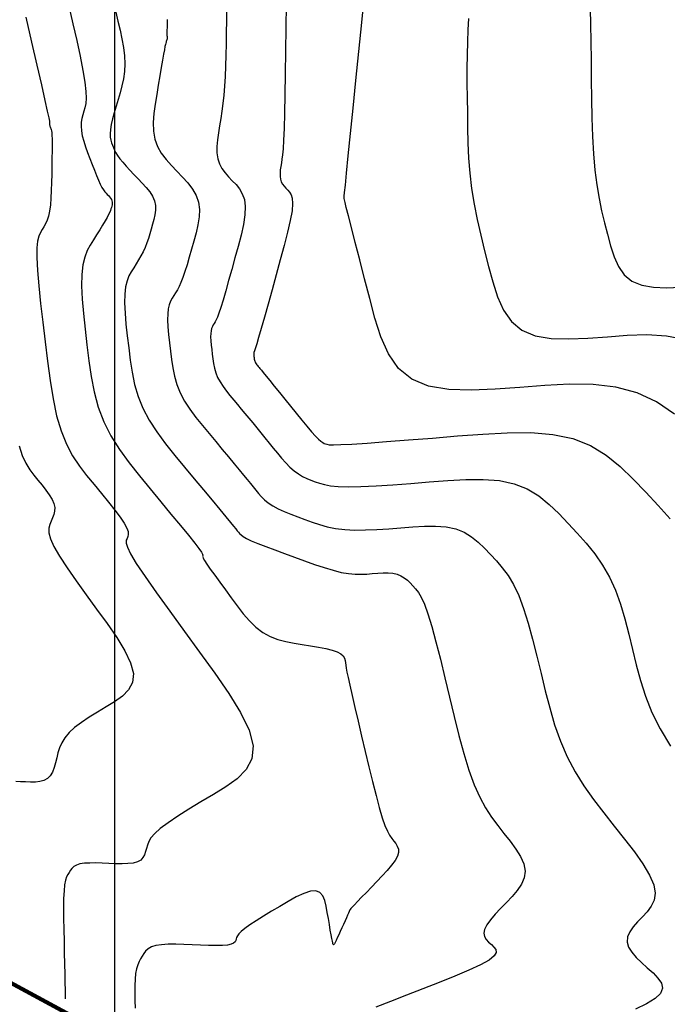
# Model space of a CAD drawing. Units: millimetres. Extents: x 1853 to 2603, y 1158 to 1690.
# Drawn here: x 2064 to 2113, y 1375 to 1448 of the extents above; entities that cross this region are included whole.
import ezdxf

# ---------------------------------------------------------------- set-up
doc = ezdxf.new("R2010")
doc.units = ezdxf.units.MM
doc.linetypes.add('ACAD_ISO10W100', pattern=[18, 12, -3, 0, -3])
doc.linetypes.add('MORSE_D2', pattern=[0.625, 0.25, -0.125, 0, -0.125, 0, -0.125])
for name, color, linetype in [('6. Cv', 254, 'Continuous'), ('6. Cvd', 252, 'Continuous'), ('6. EJES', 253, 'ACAD_ISO10W100'), ('LINDERO', 7, 'Continuous')]:
    doc.layers.add(name, color=color, linetype=linetype)

msp = doc.modelspace()

# ---------------------------------------------------------------- linework, layer by layer
at = {"layer": '6. Cv', "linetype": 'Continuous'}
for points in [[(2079.738, 1448.602, 1663), (2079.726, 1447.728, 1663), (2079.715, 1446.868, 1663), (2079.715, 1446.868, 1663), (2079.703, 1446.015, 1663), (2079.688, 1445.174, 1663), (2079.667, 1444.359, 1663), (2079.637, 1443.583, 1663), (2079.594, 1442.859, 1663), (2079.594, 1442.859, 1663), (2079.537, 1442.194, 1663), (2079.467, 1441.583, 1663), (2079.388, 1441.009, 1663), (2079.302, 1440.461, 1663), (2079.214, 1439.927, 1663), (2079.214, 1439.927, 1663), (2079.128, 1439.396, 1663), (2079.055, 1438.875, 1663), (2079.013, 1438.374, 1663), (2079.015, 1437.901, 1663), (2079.076, 1437.469, 1663), (2079.076, 1437.469, 1663), (2079.205, 1437.082, 1663), (2079.393, 1436.736, 1663), (2079.626, 1436.417, 1663), (2079.888, 1436.12, 1663), (2080.164, 1435.831, 1663), (2080.164, 1435.831, 1663), (2080.441, 1435.541, 1663), (2080.695, 1435.227, 1663), (2080.909, 1434.868, 1663), (2081.06, 1434.439, 1663), (2081.128, 1433.919, 1663), (2081.128, 1433.919, 1663), (2081.1, 1433.29, 1663), (2080.989, 1432.569, 1663), (2080.814, 1431.779, 1663), (2080.598, 1430.944, 1663), (2080.362, 1430.085, 1663), (2080.362, 1430.085, 1663), (2080.124, 1429.227, 1663), (2079.892, 1428.4, 1663), (2079.673, 1427.632, 1663), (2079.476, 1426.955, 1663), (2079.305, 1426.397, 1663), (2079.305, 1426.397, 1663), (2079.166, 1425.98, 1663), (2079.054, 1425.684, 1663), (2078.963, 1425.476, 1663), (2078.884, 1425.329, 1663), (2078.813, 1425.213, 1663), (2078.813, 1425.213, 1663), (2078.744, 1425.099, 1663), (2078.68, 1424.977, 1663), (2078.623, 1424.834, 1663), (2078.581, 1424.666, 1663), (2078.556, 1424.457, 1663), (2078.556, 1424.457, 1663), (2078.552, 1424.206, 1663), (2078.566, 1423.917, 1663), (2078.594, 1423.599, 1663), (2078.629, 1423.264, 1663), (2078.67, 1422.918, 1663), (2078.67, 1422.918, 1663), (2078.713, 1422.571, 1663), (2078.766, 1422.225, 1663), (2078.837, 1421.878, 1663), (2078.936, 1421.535, 1663), (2079.074, 1421.193, 1663), (2079.074, 1421.193, 1663), (2079.255, 1420.855, 1663), (2079.475, 1420.518, 1663), (2079.722, 1420.182, 1663), (2079.989, 1419.847, 1663), (2080.266, 1419.513, 1663), (2080.266, 1419.513, 1663), (2080.544, 1419.179, 1663), (2080.822, 1418.843, 1663), (2081.104, 1418.504, 1663), (2081.39, 1418.158, 1663), (2081.681, 1417.803, 1663), (2081.681, 1417.803, 1663), (2081.978, 1417.44, 1663), (2082.281, 1417.069, 1663), (2082.587, 1416.691, 1663), (2082.896, 1416.311, 1663), (2083.207, 1415.928, 1663), (2083.207, 1415.928, 1663), (2083.518, 1415.547, 1663), (2083.828, 1415.175, 1663), (2084.14, 1414.827, 1663), (2084.451, 1414.509, 1663), (2084.762, 1414.235, 1663), (2084.762, 1414.235, 1663), (2085.076, 1414.011, 1663), (2085.388, 1413.83, 1663), (2085.702, 1413.68, 1663), (2086.016, 1413.553, 1663), (2086.329, 1413.436, 1663), (2086.329, 1413.436, 1663), (2086.65, 1413.323, 1663), (2087.014, 1413.219, 1663), (2087.463, 1413.132, 1663), (2088.041, 1413.074, 1663), (2088.789, 1413.051, 1663), (2088.789, 1413.051, 1663), (2089.737, 1413.071, 1663), (2090.856, 1413.127, 1663), (2092.103, 1413.21, 1663), (2093.434, 1413.312, 1663), (2094.81, 1413.423, 1663), (2094.81, 1413.423, 1663), (2096.187, 1413.53, 1663), (2097.537, 1413.603, 1663), (2098.831, 1413.608, 1663), (2100.041, 1413.513, 1663), (2101.14, 1413.282, 1663), (2101.14, 1413.282, 1663), (2102.108, 1412.895, 1663), (2102.965, 1412.372, 1663), (2103.738, 1411.749, 1663), (2104.456, 1411.057, 1663), (2105.146, 1410.334, 1663), (2105.146, 1410.334, 1663), (2105.827, 1409.601, 1663), (2106.493, 1408.851, 1663), (2107.126, 1408.068, 1663), (2107.709, 1407.235, 1663), (2108.227, 1406.336, 1663), (2108.227, 1406.336, 1663), (2108.669, 1405.359, 1663), (2109.044, 1404.315, 1663), (2109.37, 1403.221, 1663), (2109.663, 1402.094, 1663), (2109.939, 1400.951, 1663), (2109.939, 1400.951, 1663), (2110.218, 1399.803, 1663), (2110.53, 1398.647, 1663), (2110.908, 1397.473, 1663), (2111.385, 1396.271, 1663), (2111.992, 1395.034, 1663), (2111.992, 1395.034, 1663), (2112.753, 1393.754, 1663)], [(2084.169, 1448.937, 1664), (2084.147, 1447.201, 1664), (2084.147, 1447.201, 1664), (2084.124, 1445.466, 1664), (2084.101, 1443.791, 1664), (2084.075, 1442.234, 1664), (2084.049, 1440.854, 1664), (2084.017, 1439.712, 1664), (2084.017, 1439.712, 1664), (2083.981, 1438.846, 1664), (2083.943, 1438.215, 1664), (2083.901, 1437.764, 1664), (2083.858, 1437.431, 1664), (2083.814, 1437.156, 1664), (2083.814, 1437.156, 1664), (2083.771, 1436.894, 1664), (2083.736, 1436.635, 1664), (2083.715, 1436.386, 1664), (2083.715, 1436.151, 1664), (2083.746, 1435.937, 1664), (2083.746, 1435.937, 1664), (2083.809, 1435.745, 1664), (2083.903, 1435.573, 1664), (2084.018, 1435.415, 1664), (2084.148, 1435.267, 1664), (2084.286, 1435.124, 1664), (2084.286, 1435.124, 1664), (2084.421, 1434.976, 1664), (2084.539, 1434.788, 1664), (2084.621, 1434.522, 1664), (2084.648, 1434.14, 1664), (2084.605, 1433.602, 1664), (2084.605, 1433.602, 1664), (2084.476, 1432.881, 1664), (2084.277, 1432.005, 1664), (2084.024, 1431.012, 1664), (2083.735, 1429.942, 1664), (2083.427, 1428.832, 1664), (2083.427, 1428.832, 1664), (2083.119, 1427.723, 1664), (2082.822, 1426.657, 1664), (2082.55, 1425.679, 1664), (2082.313, 1424.833, 1664), (2082.123, 1424.162, 1664), (2082.123, 1424.162, 1664), (2081.988, 1423.695, 1664), (2081.901, 1423.402, 1664), (2081.85, 1423.242, 1664), (2081.822, 1423.168, 1664), (2081.807, 1423.139, 1664), (2081.807, 1423.139, 1664), (2081.793, 1423.116, 1664), (2081.78, 1423.093, 1664), (2081.769, 1423.064, 1664), (2081.761, 1423.031, 1664), (2081.756, 1422.99, 1664), (2081.756, 1422.99, 1664), (2081.755, 1422.94, 1664), (2081.758, 1422.883, 1664), (2081.763, 1422.82, 1664), (2081.77, 1422.753, 1664), (2081.779, 1422.685, 1664), (2081.779, 1422.685, 1664), (2081.787, 1422.616, 1664), (2081.798, 1422.547, 1664), (2081.811, 1422.479, 1664), (2081.831, 1422.41, 1664), (2081.858, 1422.344, 1664), (2081.858, 1422.344, 1664), (2081.894, 1422.276, 1664), (2081.938, 1422.209, 1664), (2081.987, 1422.143, 1664), (2082.039, 1422.077, 1664), (2082.094, 1422.01, 1664), (2082.094, 1422.01, 1664), (2082.152, 1421.942, 1664), (2082.224, 1421.854, 1664), (2082.326, 1421.73, 1664), (2082.472, 1421.549, 1664), (2082.679, 1421.297, 1664), (2082.679, 1421.297, 1664), (2082.954, 1420.957, 1664), (2083.288, 1420.546, 1664), (2083.668, 1420.078, 1664), (2084.076, 1419.573, 1664), (2084.501, 1419.05, 1664), (2084.501, 1419.05, 1664), (2084.924, 1418.528, 1664), (2085.335, 1418.024, 1664), (2085.72, 1417.561, 1664), (2086.064, 1417.156, 1664), (2086.355, 1416.83, 1664), (2086.355, 1416.83, 1664), (2086.583, 1416.595, 1664), (2086.759, 1416.44, 1664), (2086.895, 1416.343, 1664), (2087.004, 1416.286, 1664), (2087.099, 1416.248, 1664), (2087.099, 1416.248, 1664), (2087.205, 1416.216, 1664), (2087.382, 1416.19, 1664), (2087.7, 1416.179, 1664), (2088.233, 1416.191, 1664), (2089.049, 1416.233, 1664), (2089.049, 1416.233, 1664), (2090.198, 1416.309, 1664), (2091.631, 1416.414, 1664), (2093.277, 1416.543, 1664), (2095.065, 1416.686, 1664), (2096.925, 1416.837, 1664), (2096.925, 1416.837, 1664), (2098.79, 1416.981, 1664), (2100.618, 1417.08, 1664), (2102.369, 1417.088, 1664), (2104.008, 1416.958, 1664), (2105.496, 1416.647, 1664), (2105.496, 1416.647, 1664), (2106.807, 1416.122, 1664), (2107.967, 1415.414, 1664), (2109.014, 1414.57, 1664), (2109.986, 1413.635, 1664), (2110.919, 1412.654, 1664), (2110.919, 1412.654, 1664), (2111.842, 1411.665, 1664), (2112.737, 1410.676, 1664)], [(2106.776, 1448.603, 1667), (2106.804, 1447.475, 1667), (2106.828, 1446.191, 1667), (2106.85, 1444.804, 1667), (2106.869, 1443.364, 1667), (2106.869, 1443.364, 1667), (2106.891, 1441.921, 1667), (2106.92, 1440.501, 1667), (2106.965, 1439.128, 1667), (2107.034, 1437.826, 1667), (2107.136, 1436.619, 1667), (2107.136, 1436.619, 1667), (2107.275, 1435.522, 1667), (2107.447, 1434.52, 1667), (2107.642, 1433.588, 1667), (2107.854, 1432.703, 1667), (2108.073, 1431.843, 1667), (2108.073, 1431.843, 1667), (2108.3, 1430.992, 1667), (2108.561, 1430.179, 1667), (2108.89, 1429.442, 1667), (2109.323, 1428.819, 1667), (2109.893, 1428.345, 1667), (2109.893, 1428.345, 1667), (2110.623, 1428.05, 1667), (2111.49, 1427.904, 1667), (2112.461, 1427.872, 1667), (2113.499, 1427.915, 1667)], [(2064.797, 1447.998, 1659), (2065.226, 1446.143, 1659), (2065.619, 1444.443, 1659), (2065.957, 1442.973, 1659), (2066.222, 1441.812, 1659), (2066.222, 1441.812, 1659), (2066.402, 1441.01, 1659), (2066.509, 1440.517, 1659), (2066.561, 1440.255, 1659), (2066.576, 1440.146, 1659), (2066.574, 1440.114, 1659), (2066.574, 1440.114, 1659), (2066.569, 1440.095, 1659), (2066.564, 1440.074, 1659), (2066.562, 1440.05, 1659), (2066.564, 1440.021, 1659), (2066.57, 1439.985, 1659), (2066.57, 1439.985, 1659), (2066.582, 1439.941, 1659), (2066.598, 1439.889, 1659), (2066.619, 1439.832, 1659), (2066.641, 1439.772, 1659), (2066.664, 1439.709, 1659), (2066.664, 1439.709, 1659), (2066.688, 1439.643, 1659), (2066.71, 1439.555, 1659), (2066.73, 1439.422, 1659), (2066.744, 1439.224, 1659), (2066.754, 1438.936, 1659), (2066.754, 1438.936, 1659), (2066.757, 1438.545, 1659), (2066.755, 1438.065, 1659), (2066.748, 1437.52, 1659), (2066.738, 1436.929, 1659), (2066.727, 1436.317, 1659), (2066.727, 1436.317, 1659), (2066.715, 1435.704, 1659), (2066.698, 1435.107, 1659), (2066.672, 1434.542, 1659), (2066.631, 1434.026, 1659), (2066.571, 1433.576, 1659), (2066.571, 1433.576, 1659), (2066.49, 1433.202, 1659), (2066.388, 1432.894, 1659), (2066.274, 1432.634, 1659), (2066.149, 1432.406, 1659), (2066.019, 1432.196, 1659), (2066.019, 1432.196, 1659), (2065.891, 1431.979, 1659), (2065.774, 1431.713, 1659), (2065.683, 1431.346, 1659), (2065.627, 1430.829, 1659), (2065.62, 1430.111, 1659), (2065.62, 1430.111, 1659), (2065.67, 1429.16, 1659), (2065.77, 1428.008, 1659), (2065.905, 1426.706, 1659), (2066.066, 1425.304, 1659), (2066.238, 1423.852, 1659), (2066.238, 1423.852, 1659), (2066.414, 1422.396, 1659), (2066.606, 1420.972, 1659), (2066.829, 1419.612, 1659), (2067.096, 1418.348, 1659), (2067.424, 1417.21, 1659), (2067.424, 1417.21, 1659), (2067.824, 1416.222, 1659), (2068.284, 1415.36, 1659), (2068.789, 1414.594, 1659), (2069.324, 1413.891, 1659), (2069.875, 1413.221, 1659), (2069.875, 1413.221, 1659), (2070.424, 1412.56, 1659), (2070.949, 1411.918, 1659), (2071.425, 1411.321, 1659), (2071.826, 1410.786, 1659), (2072.129, 1410.336, 1659), (2072.129, 1410.336, 1659), (2072.317, 1409.986, 1659), (2072.407, 1409.72, 1659), (2072.423, 1409.517, 1659), (2072.389, 1409.358, 1659), (2072.332, 1409.218, 1659), (2072.332, 1409.218, 1659), (2072.277, 1409.074, 1659), (2072.271, 1408.872, 1659), (2072.361, 1408.556, 1659), (2072.596, 1408.07, 1659), (2073.023, 1407.355, 1659), (2073.023, 1407.355, 1659), (2073.676, 1406.375, 1659), (2074.521, 1405.167, 1659), (2075.509, 1403.789, 1659), (2076.595, 1402.296, 1659), (2077.728, 1400.746, 1659), (2077.728, 1400.746, 1659), (2078.857, 1399.194, 1659), (2079.901, 1397.681, 1659), (2080.779, 1396.249, 1659), (2081.409, 1394.937, 1659), (2081.705, 1393.785, 1659), (2081.705, 1393.785, 1659), (2081.615, 1392.818, 1659), (2081.191, 1392.013, 1659), (2080.518, 1391.328, 1659), (2079.678, 1390.723, 1659), (2078.756, 1390.157, 1659), (2078.756, 1390.157, 1659), (2077.826, 1389.601, 1659), (2076.93, 1389.057, 1659), (2076.105, 1388.538, 1659), (2075.386, 1388.057, 1659), (2074.806, 1387.626, 1659), (2074.806, 1387.626, 1659), (2074.39, 1387.255, 1659), (2074.114, 1386.933, 1659), (2073.944, 1386.649, 1659), (2073.843, 1386.391, 1659), (2073.777, 1386.145, 1659), (2073.777, 1386.145, 1659), (2073.715, 1385.903, 1659), (2073.635, 1385.67, 1659), (2073.519, 1385.46, 1659), (2073.352, 1385.281, 1659), (2073.113, 1385.146, 1659), (2073.113, 1385.146, 1659), (2072.793, 1385.058, 1659), (2072.401, 1385.014, 1659), (2071.958, 1385.001, 1659), (2071.48, 1385.009, 1659), (2070.983, 1385.028, 1659), (2070.983, 1385.028, 1659), (2070.486, 1385.048, 1659), (2070.005, 1385.061, 1659), (2069.558, 1385.059, 1659), (2069.159, 1385.037, 1659), (2068.824, 1384.987, 1659), (2068.824, 1384.987, 1659), (2068.566, 1384.904, 1659), (2068.372, 1384.794, 1659), (2068.226, 1384.661, 1659), (2068.114, 1384.515, 1659), (2068.018, 1384.363, 1659), (2068.018, 1384.363, 1659), (2067.925, 1384.205, 1659), (2067.836, 1384.018, 1659), (2067.757, 1383.773, 1659), (2067.691, 1383.443, 1659), (2067.644, 1382.997, 1659), (2067.644, 1382.997, 1659), (2067.617, 1382.419, 1659), (2067.609, 1381.725, 1659), (2067.613, 1380.946, 1659), (2067.626, 1380.109, 1659), (2067.645, 1379.243, 1659), (2067.645, 1379.243, 1659), (2067.665, 1378.379, 1659), (2067.682, 1377.549, 1659), (2067.698, 1376.79, 1659), (2067.714, 1376.134, 1659), (2067.724, 1375.618, 1659), (2067.724, 1375.618, 1659), (2067.732, 1375.264, 1659), (2067.737, 1375.049, 1659), (2067.739, 1374.939, 1659)], [(2071.505, 1448.367, 1661), (2071.657, 1447.703, 1661), (2071.657, 1447.703, 1661), (2071.809, 1447.039, 1661), (2071.948, 1446.383, 1661), (2072.063, 1445.741, 1661), (2072.141, 1445.117, 1661), (2072.171, 1444.518, 1661), (2072.171, 1444.518, 1661), (2072.144, 1443.952, 1661), (2072.068, 1443.411, 1661), (2071.954, 1442.889, 1661), (2071.817, 1442.381, 1661), (2071.668, 1441.879, 1661), (2071.668, 1441.879, 1661), (2071.517, 1441.379, 1661), (2071.376, 1440.893, 1661), (2071.252, 1440.433, 1661), (2071.155, 1440.012, 1661), (2071.092, 1439.642, 1661), (2071.092, 1439.642, 1661), (2071.071, 1439.332, 1661), (2071.084, 1439.075, 1661), (2071.125, 1438.854, 1661), (2071.182, 1438.662, 1661), (2071.249, 1438.48, 1661), (2071.249, 1438.48, 1661), (2071.319, 1438.301, 1661), (2071.397, 1438.116, 1661), (2071.497, 1437.919, 1661), (2071.626, 1437.706, 1661), (2071.794, 1437.468, 1661), (2071.794, 1437.468, 1661), (2072.008, 1437.205, 1661), (2072.26, 1436.918, 1661), (2072.543, 1436.615, 1661), (2072.845, 1436.299, 1661), (2073.157, 1435.978, 1661), (2073.157, 1435.978, 1661), (2073.468, 1435.656, 1661), (2073.763, 1435.332, 1661), (2074.025, 1435.006, 1661), (2074.236, 1434.676, 1661), (2074.383, 1434.341, 1661), (2074.383, 1434.341, 1661), (2074.451, 1433.999, 1661), (2074.455, 1433.652, 1661), (2074.407, 1433.301, 1661), (2074.328, 1432.947, 1661), (2074.233, 1432.591, 1661), (2074.233, 1432.591, 1661), (2074.133, 1432.237, 1661), (2074.031, 1431.884, 1661), (2073.921, 1431.537, 1661), (2073.801, 1431.198, 1661), (2073.669, 1430.868, 1661), (2073.669, 1430.868, 1661), (2073.52, 1430.551, 1661), (2073.359, 1430.245, 1661), (2073.187, 1429.945, 1661), (2073.008, 1429.651, 1661), (2072.827, 1429.36, 1661), (2072.827, 1429.36, 1661), (2072.647, 1429.064, 1661), (2072.478, 1428.745, 1661), (2072.332, 1428.376, 1661), (2072.222, 1427.934, 1661), (2072.157, 1427.394, 1661), (2072.157, 1427.394, 1661), (2072.146, 1426.739, 1661), (2072.183, 1425.987, 1661), (2072.254, 1425.16, 1661), (2072.348, 1424.285, 1661), (2072.454, 1423.384, 1661), (2072.454, 1423.384, 1661), (2072.566, 1422.48, 1661), (2072.702, 1421.578, 1661), (2072.888, 1420.679, 1661), (2073.148, 1419.784, 1661), (2073.505, 1418.894, 1661), (2073.505, 1418.894, 1661), (2073.978, 1418.01, 1661), (2074.55, 1417.133, 1661), (2075.194, 1416.259, 1661), (2075.889, 1415.389, 1661), (2076.607, 1414.52, 1661), (2076.607, 1414.52, 1661), (2077.326, 1413.656, 1661), (2078.018, 1412.822, 1661), (2078.66, 1412.052, 1661), (2079.224, 1411.372, 1661), (2079.686, 1410.817, 1661), (2079.686, 1410.817, 1661), (2080.027, 1410.405, 1661), (2080.265, 1410.117, 1661), (2080.426, 1409.922, 1661), (2080.535, 1409.788, 1661), (2080.62, 1409.684, 1661), (2080.62, 1409.684, 1661), (2080.704, 1409.584, 1661), (2080.815, 1409.478, 1661), (2080.98, 1409.358, 1661), (2081.225, 1409.216, 1661), (2081.579, 1409.045, 1661), (2081.579, 1409.045, 1661), (2082.059, 1408.841, 1661), (2082.648, 1408.609, 1661), (2083.316, 1408.355, 1661), (2084.039, 1408.087, 1661), (2084.789, 1407.812, 1661), (2084.789, 1407.812, 1661), (2085.541, 1407.538, 1661), (2086.279, 1407.276, 1661), (2086.989, 1407.039, 1661), (2087.657, 1406.839, 1661), (2088.268, 1406.689, 1661), (2088.268, 1406.689, 1661), (2088.815, 1406.596, 1661), (2089.305, 1406.552, 1661), (2089.753, 1406.546, 1661), (2090.173, 1406.564, 1661), (2090.579, 1406.595, 1661), (2090.579, 1406.595, 1661), (2090.981, 1406.627, 1661), (2091.375, 1406.647, 1661), (2091.753, 1406.649, 1661), (2092.107, 1406.621, 1661), (2092.427, 1406.554, 1661), (2092.427, 1406.554, 1661), (2092.71, 1406.44, 1661), (2092.961, 1406.288, 1661), (2093.187, 1406.107, 1661), (2093.397, 1405.904, 1661), (2093.597, 1405.693, 1661), (2093.597, 1405.693, 1661), (2093.798, 1405.472, 1661), (2094.005, 1405.2, 1661), (2094.223, 1404.831, 1661), (2094.459, 1404.313, 1661), (2094.718, 1403.599, 1661), (2094.718, 1403.599, 1661), (2095.005, 1402.653, 1661), (2095.315, 1401.511, 1661), (2095.642, 1400.221, 1661), (2095.981, 1398.831, 1661), (2096.326, 1397.393, 1661), (2096.326, 1397.393, 1661), (2096.672, 1395.952, 1661), (2097.023, 1394.546, 1661), (2097.384, 1393.209, 1661), (2097.759, 1391.975, 1661), (2098.153, 1390.881, 1661), (2098.153, 1390.881, 1661), (2098.569, 1389.947, 1661), (2099.004, 1389.153, 1661), (2099.453, 1388.462, 1661), (2099.912, 1387.84, 1661), (2100.375, 1387.253, 1661), (2100.375, 1387.253, 1661), (2100.834, 1386.673, 1661), (2101.256, 1386.098, 1661), (2101.607, 1385.534, 1661), (2101.851, 1384.986, 1661), (2101.952, 1384.461, 1661), (2101.952, 1384.461, 1661), (2101.886, 1383.96, 1661), (2101.679, 1383.481, 1661), (2101.362, 1383.018, 1661), (2100.976, 1382.567, 1661), (2100.553, 1382.121, 1661), (2100.553, 1382.121, 1661), (2100.128, 1381.678, 1661), (2099.729, 1381.244, 1661), (2099.38, 1380.833, 1661), (2099.108, 1380.453, 1661), (2098.937, 1380.115, 1661), (2098.937, 1380.115, 1661), (2098.884, 1379.827, 1661), (2098.934, 1379.58, 1661), (2099.058, 1379.367, 1661), (2099.233, 1379.173, 1661), (2099.435, 1378.99, 1661), (2099.435, 1378.99, 1661), (2099.631, 1378.807, 1661), (2099.769, 1378.612, 1661), (2099.793, 1378.393, 1661), (2099.645, 1378.139, 1661), (2099.269, 1377.837, 1661), (2099.269, 1377.837, 1661), (2098.625, 1377.479, 1661), (2097.753, 1377.073, 1661), (2096.708, 1376.632, 1661), (2095.55, 1376.168, 1661), (2094.333, 1375.69, 1661), (2094.333, 1375.69, 1661), (2093.115, 1375.214, 1661), (2091.936, 1374.754, 1661), (2090.837, 1374.326, 1661)], [(2097.741, 1447.901, 1666), (2097.687, 1447.064, 1666), (2097.649, 1446.166, 1666), (2097.649, 1446.166, 1666), (2097.626, 1445.199, 1666), (2097.62, 1444.172, 1666), (2097.624, 1443.1, 1666), (2097.634, 1441.998, 1666), (2097.649, 1440.88, 1666), (2097.649, 1440.88, 1666), (2097.666, 1439.762, 1666), (2097.696, 1438.64, 1666), (2097.747, 1437.515, 1666), (2097.833, 1436.383, 1666), (2097.964, 1435.246, 1666), (2097.964, 1435.246, 1666), (2098.148, 1434.099, 1666), (2098.378, 1432.945, 1666), (2098.643, 1431.786, 1666), (2098.93, 1430.622, 1666), (2099.228, 1429.457, 1666), (2099.228, 1429.457, 1666), (2099.537, 1428.301, 1666), (2099.892, 1427.195, 1666), (2100.34, 1426.192, 1666), (2100.929, 1425.344, 1666), (2101.704, 1424.701, 1666), (2101.704, 1424.701, 1666), (2102.697, 1424.298, 1666), (2103.876, 1424.1, 1666), (2105.196, 1424.057, 1666), (2106.608, 1424.116, 1666), (2108.069, 1424.226, 1666), (2108.069, 1424.226, 1666), (2109.536, 1424.334, 1666), (2111, 1424.378, 1666), (2112.461, 1424.292, 1666), (2113.915, 1424.01, 1666)], [(2075.324, 1447.833, 1662), (2075.307, 1447.286, 1662), (2075.297, 1446.994, 1662), (2075.293, 1446.872, 1662), (2075.291, 1446.833, 1662), (2075.291, 1446.833, 1662), (2075.289, 1446.808, 1662), (2075.288, 1446.783, 1662), (2075.287, 1446.758, 1662), (2075.288, 1446.733, 1662), (2075.289, 1446.709, 1662), (2075.289, 1446.709, 1662), (2075.291, 1446.684, 1662), (2075.296, 1446.66, 1662), (2075.3, 1446.636, 1662), (2075.305, 1446.613, 1662), (2075.31, 1446.589, 1662), (2075.31, 1446.589, 1662), (2075.315, 1446.566, 1662), (2075.32, 1446.54, 1662), (2075.322, 1446.511, 1662), (2075.321, 1446.475, 1662), (2075.316, 1446.434, 1662), (2075.316, 1446.434, 1662), (2075.306, 1446.384, 1662), (2075.292, 1446.326, 1662), (2075.275, 1446.264, 1662), (2075.255, 1446.197, 1662), (2075.235, 1446.129, 1662), (2075.235, 1446.129, 1662), (2075.214, 1446.057, 1662), (2075.188, 1445.959, 1662), (2075.155, 1445.809, 1662), (2075.11, 1445.583, 1662), (2075.049, 1445.254, 1662), (2075.049, 1445.254, 1662), (2074.971, 1444.805, 1662), (2074.876, 1444.253, 1662), (2074.77, 1443.626, 1662), (2074.656, 1442.946, 1662), (2074.538, 1442.24, 1662), (2074.538, 1442.24, 1662), (2074.422, 1441.533, 1662), (2074.329, 1440.836, 1662), (2074.279, 1440.161, 1662), (2074.293, 1439.521, 1662), (2074.394, 1438.924, 1662), (2074.394, 1438.924, 1662), (2074.594, 1438.38, 1662), (2074.881, 1437.88, 1662), (2075.233, 1437.414, 1662), (2075.628, 1436.971, 1662), (2076.044, 1436.538, 1662), (2076.044, 1436.538, 1662), (2076.46, 1436.106, 1662), (2076.853, 1435.667, 1662), (2077.197, 1435.213, 1662), (2077.472, 1434.738, 1662), (2077.653, 1434.235, 1662), (2077.653, 1434.235, 1662), (2077.724, 1433.699, 1662), (2077.699, 1433.134, 1662), (2077.604, 1432.547, 1662), (2077.463, 1431.946, 1662), (2077.298, 1431.338, 1662), (2077.298, 1431.338, 1662), (2077.128, 1430.732, 1662), (2076.961, 1430.142, 1662), (2076.797, 1429.584, 1662), (2076.639, 1429.076, 1662), (2076.487, 1428.632, 1662), (2076.487, 1428.632, 1662), (2076.343, 1428.265, 1662), (2076.206, 1427.964, 1662), (2076.075, 1427.71, 1662), (2075.947, 1427.49, 1662), (2075.82, 1427.286, 1662), (2075.82, 1427.286, 1662), (2075.695, 1427.082, 1662), (2075.578, 1426.86, 1662), (2075.478, 1426.606, 1662), (2075.401, 1426.3, 1662), (2075.356, 1425.926, 1662), (2075.356, 1425.926, 1662), (2075.35, 1425.473, 1662), (2075.374, 1424.952, 1662), (2075.424, 1424.38, 1662), (2075.489, 1423.774, 1662), (2075.562, 1423.151, 1662), (2075.562, 1423.151, 1662), (2075.64, 1422.526, 1662), (2075.734, 1421.901, 1662), (2075.863, 1421.279, 1662), (2076.042, 1420.659, 1662), (2076.29, 1420.043, 1662), (2076.29, 1420.043, 1662), (2076.616, 1419.432, 1662), (2077.012, 1418.825, 1662), (2077.458, 1418.22, 1662), (2077.939, 1417.618, 1662), (2078.436, 1417.016, 1662), (2078.436, 1417.016, 1662), (2078.935, 1416.417, 1662), (2079.421, 1415.833, 1662), (2079.882, 1415.278, 1662), (2080.307, 1414.765, 1662), (2080.683, 1414.31, 1662), (2080.683, 1414.31, 1662), (2081.002, 1413.922, 1662), (2081.273, 1413.593, 1662), (2081.506, 1413.307, 1662), (2081.716, 1413.049, 1662), (2081.913, 1412.806, 1662), (2081.913, 1412.806, 1662), (2082.11, 1412.565, 1662), (2082.321, 1412.327, 1662), (2082.56, 1412.092, 1662), (2082.838, 1411.862, 1662), (2083.171, 1411.64, 1662), (2083.171, 1411.64, 1662), (2083.568, 1411.426, 1662), (2084.018, 1411.219, 1662), (2084.509, 1411.017, 1662), (2085.027, 1410.821, 1662), (2085.559, 1410.624, 1662), (2085.559, 1410.624, 1662), (2086.096, 1410.431, 1662), (2086.647, 1410.248, 1662), (2087.226, 1410.086, 1662), (2087.849, 1409.956, 1662), (2088.529, 1409.87, 1662), (2088.529, 1409.87, 1662), (2089.276, 1409.834, 1662), (2090.08, 1409.84, 1662), (2090.928, 1409.878, 1662), (2091.803, 1409.939, 1662), (2092.694, 1410.009, 1662), (2092.694, 1410.009, 1662), (2093.585, 1410.078, 1662), (2094.456, 1410.125, 1662), (2095.292, 1410.129, 1662), (2096.074, 1410.067, 1662), (2096.783, 1409.918, 1662), (2096.783, 1409.918, 1662), (2097.409, 1409.668, 1662), (2097.963, 1409.33, 1662), (2098.462, 1408.928, 1662), (2098.926, 1408.481, 1662), (2099.371, 1408.013, 1662), (2099.371, 1408.013, 1662), (2099.813, 1407.535, 1662), (2100.249, 1407.025, 1662), (2100.675, 1406.449, 1662), (2101.084, 1405.775, 1662), (2101.473, 1404.967, 1662), (2101.473, 1404.967, 1662), (2101.836, 1404.006, 1662), (2102.179, 1402.913, 1662), (2102.506, 1401.722, 1662), (2102.822, 1400.463, 1662), (2103.132, 1399.172, 1662), (2103.132, 1399.172, 1662), (2103.445, 1397.877, 1662), (2103.777, 1396.597, 1662), (2104.146, 1395.34, 1662), (2104.572, 1394.123, 1662), (2105.073, 1392.957, 1662), (2105.073, 1392.957, 1662), (2105.661, 1391.85, 1662), (2106.324, 1390.796, 1662), (2107.044, 1389.78, 1662), (2107.802, 1388.788, 1662), (2108.578, 1387.811, 1662), (2108.578, 1387.811, 1662), (2109.35, 1386.839, 1662), (2110.076, 1385.891, 1662), (2110.711, 1384.992, 1662), (2111.21, 1384.164, 1662), (2111.525, 1383.432, 1662), (2111.525, 1383.432, 1662), (2111.628, 1382.813, 1662), (2111.548, 1382.29, 1662), (2111.332, 1381.84, 1662), (2111.024, 1381.437, 1662), (2110.671, 1381.058, 1662), (2110.671, 1381.058, 1662), (2110.315, 1380.683, 1662), (2109.992, 1380.308, 1662), (2109.732, 1379.932, 1662), (2109.566, 1379.555, 1662), (2109.529, 1379.177, 1662), (2109.529, 1379.177, 1662), (2109.64, 1378.797, 1662), (2109.879, 1378.416, 1662), (2110.211, 1378.035, 1662), (2110.61, 1377.652, 1662), (2111.039, 1377.268, 1662), (2111.039, 1377.268, 1662), (2111.463, 1376.885, 1662), (2111.832, 1376.501, 1662), (2112.086, 1376.118, 1662), (2112.169, 1375.734, 1662), (2112.026, 1375.35, 1662), (2112.026, 1375.35, 1662), (2111.616, 1374.965, 1662), (2110.979, 1374.579, 1662), (2110.172, 1374.194, 1662)], [(2064.3, 1416.107, 1658), (2064.542, 1415.386, 1658), (2064.81, 1414.804, 1658), (2065.097, 1414.326, 1658), (2065.396, 1413.916, 1658), (2065.704, 1413.54, 1658), (2065.704, 1413.54, 1658), (2066.008, 1413.172, 1658), (2066.296, 1412.808, 1658), (2066.551, 1412.455, 1658), (2066.755, 1412.118, 1658), (2066.893, 1411.802, 1658), (2066.893, 1411.802, 1658), (2066.953, 1411.511, 1658), (2066.947, 1411.24, 1658), (2066.89, 1410.985, 1658), (2066.799, 1410.741, 1658), (2066.692, 1410.501, 1658), (2066.692, 1410.501, 1658), (2066.589, 1410.257, 1658), (2066.521, 1409.979, 1658), (2066.524, 1409.636, 1658), (2066.635, 1409.191, 1658), (2066.889, 1408.615, 1658), (2066.889, 1408.615, 1658), (2067.31, 1407.882, 1658), (2067.875, 1407.016, 1658), (2068.546, 1406.05, 1658), (2069.289, 1405.017, 1658), (2070.068, 1403.951, 1658), (2070.068, 1403.951, 1658), (2070.843, 1402.884, 1658), (2071.561, 1401.844, 1658), (2072.164, 1400.859, 1658), (2072.597, 1399.958, 1658), (2072.801, 1399.166, 1658), (2072.801, 1399.166, 1658), (2072.738, 1398.503, 1658), (2072.447, 1397.948, 1658), (2071.985, 1397.477, 1658), (2071.408, 1397.061, 1658), (2070.774, 1396.673, 1658), (2070.774, 1396.673, 1658), (2070.134, 1396.289, 1658), (2069.517, 1395.906, 1658), (2068.943, 1395.523, 1658), (2068.436, 1395.142, 1658), (2068.017, 1394.762, 1658), (2068.017, 1394.762, 1658), (2067.701, 1394.383, 1658), (2067.473, 1394.007, 1658), (2067.312, 1393.631, 1658), (2067.194, 1393.257, 1658), (2067.1, 1392.882, 1658), (2067.1, 1392.882, 1658), (2067.006, 1392.511, 1658), (2066.902, 1392.154, 1658), (2066.775, 1391.83, 1658), (2066.615, 1391.551, 1658), (2066.41, 1391.336, 1658), (2066.41, 1391.336, 1658), (2066.152, 1391.193, 1658), (2065.85, 1391.112, 1658), (2065.514, 1391.079, 1658), (2065.156, 1391.075, 1658), (2064.787, 1391.088, 1658), (2064.787, 1391.088, 1658), (2064.417, 1391.103, 1658), (2064.06, 1391.112, 1658)]]:
    msp.add_polyline3d(points, dxfattribs=at)
at = {"layer": '6. Cvd', "linetype": 'Continuous'}
for points in [[(2113.06, 1418.463, 1665), (2111.721, 1419.366, 1665), (2110.272, 1420.044, 1665), (2110.272, 1420.044, 1665), (2108.695, 1420.463, 1665), (2107.008, 1420.656, 1665), (2105.239, 1420.683, 1665), (2103.416, 1420.598, 1665), (2101.564, 1420.456, 1665), (2101.564, 1420.456, 1665), (2099.718, 1420.316, 1665), (2097.931, 1420.241, 1665), (2096.262, 1420.296, 1665), (2094.77, 1420.546, 1665), (2093.514, 1421.056, 1665), (2093.514, 1421.056, 1665), (2092.534, 1421.869, 1665), (2091.789, 1422.943, 1665), (2091.223, 1424.21, 1665), (2090.774, 1425.609, 1665), (2090.384, 1427.071, 1665), (2090.384, 1427.071, 1665), (2090.007, 1428.536, 1665), (2089.644, 1429.942, 1665), (2089.312, 1431.231, 1665), (2089.025, 1432.345, 1665), (2088.8, 1433.226, 1665), (2088.8, 1433.226, 1665), (2088.645, 1433.836, 1665), (2088.551, 1434.212, 1665), (2088.503, 1434.412, 1665), (2088.485, 1434.497, 1665), (2088.482, 1434.524, 1665), (2088.482, 1434.524, 1665), (2088.483, 1434.555, 1665), (2088.494, 1434.671, 1665), (2088.522, 1434.961, 1665), (2088.576, 1435.509, 1665), (2088.665, 1436.401, 1665), (2088.665, 1436.401, 1665), (2088.795, 1437.696, 1665), (2088.961, 1439.335, 1665), (2089.155, 1441.232, 1665), (2089.364, 1443.301, 1665), (2089.583, 1445.457, 1665), (2089.583, 1445.457, 1665), (2089.801, 1447.614, 1665), (2090.002, 1449.692, 1665)], [(2068.004, 1448.816, 1660), (2068.303, 1447.519, 1660), (2068.588, 1446.264, 1660), (2068.841, 1445.092, 1660), (2069.05, 1444.045, 1660), (2069.196, 1443.166, 1660), (2069.196, 1443.166, 1660), (2069.273, 1442.481, 1660), (2069.288, 1441.964, 1660), (2069.258, 1441.571, 1660), (2069.197, 1441.263, 1660), (2069.121, 1440.996, 1660), (2069.121, 1440.996, 1660), (2069.044, 1440.736, 1660), (2068.977, 1440.468, 1660), (2068.929, 1440.184, 1660), (2068.912, 1439.88, 1660), (2068.933, 1439.546, 1660), (2068.933, 1439.546, 1660), (2069.001, 1439.177, 1660), (2069.108, 1438.78, 1660), (2069.245, 1438.361, 1660), (2069.402, 1437.928, 1660), (2069.569, 1437.486, 1660), (2069.569, 1437.486, 1660), (2069.736, 1437.047, 1660), (2069.902, 1436.62, 1660), (2070.06, 1436.222, 1660), (2070.209, 1435.867, 1660), (2070.345, 1435.567, 1660), (2070.345, 1435.567, 1660), (2070.467, 1435.332, 1660), (2070.576, 1435.154, 1660), (2070.676, 1435.017, 1660), (2070.769, 1434.909, 1660), (2070.86, 1434.814, 1660), (2070.86, 1434.814, 1660), (2070.948, 1434.722, 1660), (2071.033, 1434.629, 1660), (2071.108, 1434.536, 1660), (2071.169, 1434.442, 1660), (2071.211, 1434.345, 1660), (2071.211, 1434.345, 1660), (2071.23, 1434.248, 1660), (2071.231, 1434.148, 1660), (2071.218, 1434.047, 1660), (2071.195, 1433.947, 1660), (2071.168, 1433.845, 1660), (2071.168, 1433.845, 1660), (2071.138, 1433.741, 1660), (2071.1, 1433.627, 1660), (2071.044, 1433.489, 1660), (2070.965, 1433.319, 1660), (2070.851, 1433.104, 1660), (2070.851, 1433.104, 1660), (2070.698, 1432.837, 1660), (2070.511, 1432.525, 1660), (2070.3, 1432.179, 1660), (2070.071, 1431.812, 1660), (2069.834, 1431.433, 1660), (2069.834, 1431.433, 1660), (2069.597, 1431.047, 1660), (2069.377, 1430.629, 1660), (2069.186, 1430.146, 1660), (2069.041, 1429.569, 1660), (2068.957, 1428.862, 1660), (2068.957, 1428.862, 1660), (2068.943, 1428.006, 1660), (2068.991, 1427.021, 1660), (2069.084, 1425.94, 1660), (2069.207, 1424.795, 1660), (2069.346, 1423.618, 1660), (2069.346, 1423.618, 1660), (2069.491, 1422.437, 1660), (2069.663, 1421.265, 1660), (2069.887, 1420.11, 1660), (2070.19, 1418.983, 1660), (2070.599, 1417.891, 1660), (2070.599, 1417.891, 1660), (2071.131, 1416.84, 1660), (2071.767, 1415.823, 1660), (2072.484, 1414.835, 1660), (2073.252, 1413.863, 1660), (2074.047, 1412.902, 1660), (2074.047, 1412.902, 1660), (2074.841, 1411.947, 1660), (2075.602, 1411.029, 1660), (2076.299, 1410.186, 1660), (2076.897, 1409.454, 1660), (2077.365, 1408.871, 1660), (2077.365, 1408.871, 1660), (2077.682, 1408.461, 1660), (2077.868, 1408.199, 1660), (2077.956, 1408.05, 1660), (2077.979, 1407.975, 1660), (2077.97, 1407.936, 1660), (2077.97, 1407.936, 1660), (2077.958, 1407.9, 1660), (2077.964, 1407.842, 1660), (2078.007, 1407.738, 1660), (2078.104, 1407.566, 1660), (2078.273, 1407.303, 1660), (2078.273, 1407.303, 1660), (2078.527, 1406.935, 1660), (2078.854, 1406.476, 1660), (2079.234, 1405.95, 1660), (2079.652, 1405.378, 1660), (2080.087, 1404.783, 1660), (2080.087, 1404.783, 1660), (2080.527, 1404.188, 1660), (2080.973, 1403.613, 1660), (2081.435, 1403.078, 1660), (2081.917, 1402.604, 1660), (2082.429, 1402.209, 1660), (2082.429, 1402.209, 1660), (2082.974, 1401.91, 1660), (2083.548, 1401.69, 1660), (2084.144, 1401.53, 1660), (2084.754, 1401.411, 1660), (2085.371, 1401.313, 1660), (2085.371, 1401.313, 1660), (2085.986, 1401.216, 1660), (2086.577, 1401.117, 1660), (2087.12, 1401.011, 1660), (2087.592, 1400.897, 1660), (2087.968, 1400.768, 1660), (2087.968, 1400.768, 1660), (2088.233, 1400.627, 1660), (2088.403, 1400.472, 1660), (2088.5, 1400.308, 1660), (2088.55, 1400.138, 1660), (2088.576, 1399.964, 1660), (2088.576, 1399.964, 1660), (2088.601, 1399.783, 1660), (2088.634, 1399.564, 1660), (2088.688, 1399.267, 1660), (2088.773, 1398.853, 1660), (2088.897, 1398.284, 1660), (2088.897, 1398.284, 1660), (2089.069, 1397.532, 1660), (2089.28, 1396.626, 1660), (2089.523, 1395.603, 1660), (2089.784, 1394.502, 1660), (2090.057, 1393.361, 1660), (2090.057, 1393.361, 1660), (2090.33, 1392.221, 1660), (2090.598, 1391.119, 1660), (2090.856, 1390.094, 1660), (2091.099, 1389.185, 1660), (2091.323, 1388.428, 1660), (2091.323, 1388.428, 1660), (2091.522, 1387.852, 1660), (2091.702, 1387.429, 1660), (2091.867, 1387.12, 1660), (2092.022, 1386.889, 1660), (2092.172, 1386.696, 1660), (2092.172, 1386.696, 1660), (2092.318, 1386.508, 1660), (2092.441, 1386.31, 1660), (2092.521, 1386.095, 1660), (2092.534, 1385.851, 1660), (2092.459, 1385.571, 1660), (2092.459, 1385.571, 1660), (2092.282, 1385.249, 1660), (2092.017, 1384.89, 1660), (2091.686, 1384.503, 1660), (2091.312, 1384.097, 1660), (2090.914, 1383.683, 1660), (2090.914, 1383.683, 1660), (2090.517, 1383.269, 1660), (2090.136, 1382.873, 1660), (2089.785, 1382.508, 1660), (2089.483, 1382.194, 1660), (2089.246, 1381.945, 1660), (2089.246, 1381.945, 1660), (2089.083, 1381.773, 1660), (2088.985, 1381.666, 1660), (2088.934, 1381.609, 1660), (2088.915, 1381.584, 1660), (2088.913, 1381.576, 1660), (2088.913, 1381.576, 1660), (2088.912, 1381.569, 1660), (2088.907, 1381.551, 1660), (2088.892, 1381.513, 1660), (2088.863, 1381.444, 1660), (2088.814, 1381.334, 1660), (2088.814, 1381.334, 1660), (2088.743, 1381.175, 1660), (2088.653, 1380.974, 1660), (2088.549, 1380.743, 1660), (2088.435, 1380.491, 1660), (2088.317, 1380.228, 1660), (2088.317, 1380.228, 1660), (2088.197, 1379.966, 1660), (2088.083, 1379.716, 1660), (2087.977, 1379.487, 1660), (2087.885, 1379.292, 1660), (2087.81, 1379.141, 1660), (2087.81, 1379.141, 1660), (2087.757, 1379.043, 1660), (2087.721, 1378.99, 1660), (2087.697, 1378.969, 1660), (2087.684, 1378.972, 1660), (2087.674, 1378.986, 1660), (2087.674, 1378.986, 1660), (2087.665, 1379.004, 1660), (2087.653, 1379.04, 1660), (2087.636, 1379.112, 1660), (2087.609, 1379.238, 1660), (2087.571, 1379.435, 1660), (2087.571, 1379.435, 1660), (2087.52, 1379.716, 1660), (2087.456, 1380.069, 1660), (2087.385, 1380.476, 1660), (2087.308, 1380.917, 1660), (2087.228, 1381.378, 1660), (2087.228, 1381.378, 1660), (2087.143, 1381.835, 1660), (2087.037, 1382.259, 1660), (2086.888, 1382.617, 1660), (2086.673, 1382.874, 1660), (2086.373, 1382.997, 1660), (2086.373, 1382.997, 1660), (2085.97, 1382.965, 1660), (2085.481, 1382.799, 1660), (2084.927, 1382.534, 1660), (2084.329, 1382.2, 1660), (2083.71, 1381.834, 1660), (2083.71, 1381.834, 1660), (2083.091, 1381.465, 1660), (2082.495, 1381.104, 1660), (2081.947, 1380.766, 1660), (2081.471, 1380.458, 1660), (2081.09, 1380.191, 1660), (2081.09, 1380.191, 1660), (2080.82, 1379.972, 1660), (2080.646, 1379.794, 1660), (2080.543, 1379.648, 1660), (2080.487, 1379.522, 1660), (2080.455, 1379.407, 1660), (2080.455, 1379.407, 1660), (2080.423, 1379.294, 1660), (2080.368, 1379.187, 1660), (2080.264, 1379.091, 1660), (2080.088, 1379.011, 1660), (2079.817, 1378.955, 1660), (2079.817, 1378.955, 1660), (2079.433, 1378.924, 1660), (2078.953, 1378.916, 1660), (2078.401, 1378.924, 1660), (2077.802, 1378.943, 1660), (2077.179, 1378.968, 1660), (2077.179, 1378.968, 1660), (2076.555, 1378.993, 1660), (2075.951, 1379.008, 1660), (2075.388, 1379.007, 1660), (2074.886, 1378.979, 1660), (2074.466, 1378.916, 1660), (2074.466, 1378.916, 1660), (2074.141, 1378.812, 1660), (2073.898, 1378.673, 1660), (2073.716, 1378.508, 1660), (2073.574, 1378.324, 1660), (2073.453, 1378.133, 1660), (2073.453, 1378.133, 1660), (2073.336, 1377.936, 1660), (2073.224, 1377.725, 1660), (2073.123, 1377.483, 1660), (2073.038, 1377.194, 1660), (2072.973, 1376.842, 1660), (2072.973, 1376.842, 1660), (2072.933, 1376.418, 1660), (2072.913, 1375.932, 1660), (2072.91, 1375.398, 1660), (2072.917, 1374.834, 1660), (2072.928, 1374.255, 1660)]]:
    msp.add_polyline3d(points, dxfattribs=at)
at = {"layer": '6. EJES', "linetype": 'Continuous'}
msp.add_line((2071.412, 1269.231, -1650), (2071.412, 1669.243, -1650), dxfattribs=at)
at = {"layer": 'LINDERO', "linetype": 'MORSE_D2', "lineweight": 30, "ltscale": 15, "const_width": 0.3}
msp.add_lwpolyline([(2017.816, 1402.772), (2042.025, 1387.879), (2083.845, 1365.214), (2113.332, 1361.738), (2161.206, 1356.987), (2176.121, 1349.626), (2188.673, 1342.412), (2194.983, 1342.447), (2208.76, 1326.947)], dxfattribs=at)

doc.saveas('drawing.dxf')
